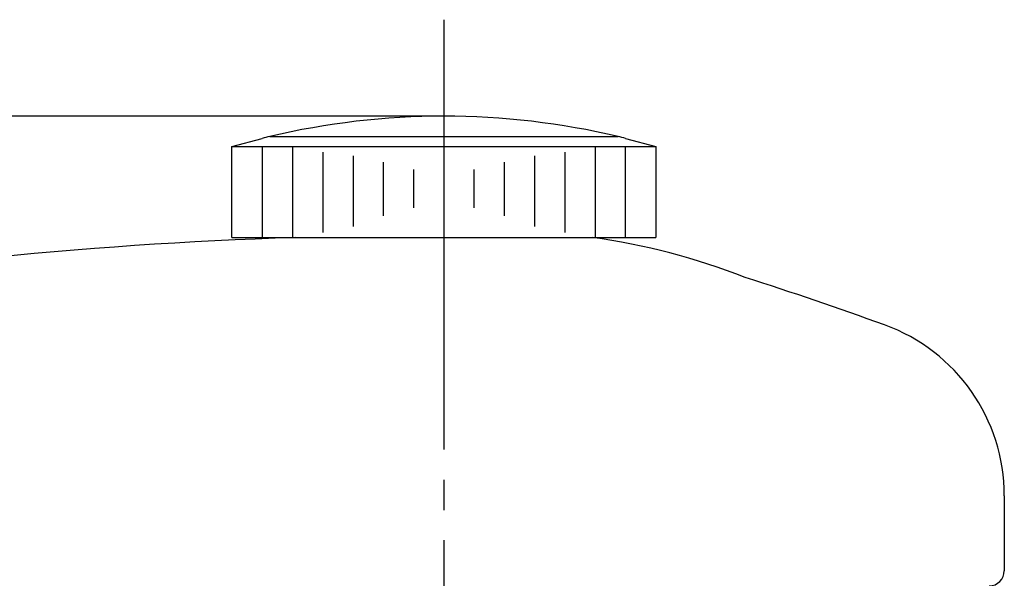
# Model space of a CAD drawing. Units: inches. Extents: x 0 to 315, y 0 to 446.
# Drawn here: x 157 to 189, y 226 to 244 of the extents above; entities that cross this region are included whole.
import ezdxf

# ---------------------------------------------------------------- set-up
doc = ezdxf.new("R2010")
doc.units = ezdxf.units.IN
doc.linetypes.add('DASH_CENTER', pattern=[14, 11, -1, 1, -1])
doc.layers.add('1', color=7, linetype='Continuous')
doc.styles.add('CONVERTER_1', font='msmincho.ttc', dxfattribs={"width": 0.89})
doc.dimstyles.new('ME10_DIM_3', dxfattribs={"dimtxt": 5.25, "dimasz": 5.25, "dimexe": 1.5, "dimexo": 0, "dimtad": 1, "dimdsep": 46, "dimtxsty": 'CONVERTER_1', "dimsah": 1, "dimcen": 0.09, "dimclrd": 2, "dimclre": 2, "dimclrt": 7, "dimadec": 0, "dimazin": 0, "dimtfac": 1, "dimtdec": 4, "dimtmove": 0, "dimatfit": 3, "dimfxl": 1, "dimtolj": 1, "dimtzin": 0, "dimarcsym": 0})

# ---------------------------------------------------------------- blocks, each defined once
blk = doc.blocks.new('21-1A', base_point=(129.733, 6.552))
at = {"layer": '1', "color": 7, "linetype": 'Continuous'}
blk.add_line((189.418, 228.769), (189.418, 226.294), dxfattribs=at)
for centre, radius, start, end in [((170.818, 88.762), 148.609, 91.85095, 100.05323), ((172.867, 215.734), 21.761, 68.4432, 82.2059), ((146.153, 126.272), 115.061, 70.02008, 72.44252), ((183.418, 228.769), 6, 0, 70.0201), ((188.918, 226.294), 0.5, -90, 0)]:
    blk.add_arc(centre, radius, start, end, dxfattribs=at)
blk = doc.blocks.new('42-15', base_point=(259.022, 35.004))
at = {"layer": '1', "color": 7, "linetype": 'Continuous'}
for p, q in [((163.918, 240.298), (164.918, 240.567)), ((165.168, 240.628), (170.918, 240.628)), ((170.918, 240.628), (176.668, 240.628)), ((176.918, 240.567), (177.918, 240.298)), ((163.918, 240.298), (164.918, 240.298)), ((163.918, 237.298), (163.918, 240.298)), ((164.918, 240.298), (165.918, 240.298)), ((165.918, 240.298), (175.918, 240.298)), ((175.918, 240.298), (176.918, 240.298)), ((176.918, 240.298), (177.918, 240.298)), ((177.918, 240.298), (177.918, 237.298)), ((163.918, 237.298), (164.918, 237.298)), ((164.918, 237.298), (165.918, 237.298)), ((165.918, 237.298), (175.918, 237.298)), ((175.918, 237.298), (176.918, 237.298)), ((176.918, 237.298), (177.918, 237.298))]:
    blk.add_line(p, q, dxfattribs=at)
at = {"layer": '1', "color": 2, "linetype": 'Continuous'}
for p, q in [((164.918, 240.298), (164.918, 237.298)), ((165.918, 240.298), (165.918, 237.298)), ((175.918, 237.298), (175.918, 240.298)), ((176.918, 237.298), (176.918, 240.298)), ((166.918, 240.108), (166.918, 237.464)), ((167.918, 239.994), (167.918, 237.658)), ((173.918, 237.658), (173.918, 239.994)), ((174.918, 237.464), (174.918, 240.108)), ((168.918, 239.783), (168.918, 238.015)), ((172.918, 238.015), (172.918, 239.783)), ((169.918, 239.54), (169.918, 238.275)), ((171.918, 238.275), (171.918, 239.54))]:
    blk.add_line(p, q, dxfattribs=at)
at = {"layer": '1', "color": 7, "linetype": 'Continuous'}
for start, end in [(90, 103.2971), (76.7029, 90), (103.2971, 103.8865), (76.1135, 76.7029)]:
    blk.add_arc((170.918, 216.298), 25, start, end, dxfattribs=at)
blk = doc.blocks.new('R10A', base_point=(170.918, 186.294))
for name, p in [('21-1A', (129.733, 6.552)), ('42-15', (259.022, 35.004))]:
    blk.add_blockref(name, p)
blk = doc.blocks.new('*D318')
at = {"layer": '1', "color": 2, "linetype": 'Continuous'}
for p, q in [((170.918, 241.298), (124.418, 241.298)), ((125.918, 241.298), (125.918, 184.798)), ((137.918, 184.798), (124.418, 184.798))]:
    blk.add_line(p, q, dxfattribs=at)
at = {"layer": '1', "color": 2}
for points in [[(126.609, 236.048), (125.227, 236.048), (125.918, 241.298)], [(125.227, 190.048), (126.609, 190.048), (125.918, 184.798)]]:
    blk.add_solid(points, dxfattribs=at)
at = {"layer": '1', "color": 7, "insert": (124.418, 198.873), "char_height": 5.25, "attachment_point": 7, "rotation": 90, "line_spacing_factor": 0.60024, "style": 'CONVERTER_1'}
blk.add_mtext('57リフト5', dxfattribs=at)

msp = doc.modelspace()

# ---------------------------------------------------------------- linework, layer by layer
at = {"layer": '1', "color": 2, "linetype": 'DASH_CENTER'}
for p, q in [((170.918, 244.485), (170.918, 241.298)), ((170.918, 241.298), (170.918, 169.76))]:
    msp.add_line(p, q, dxfattribs=at)

# ---------------------------------------------------------------- block references
msp.add_blockref('R10A', (170.918, 186.294))

# ---------------------------------------------------------------- dimensions: what is measured, and where the dimension line sits
at = {"layer": '1'}
dim = msp.add_linear_dim(base=(125.918, 241.298), p1=(137.918, 184.798), p2=(170.918, 241.298), angle=90, text='57リフト5', dimstyle='ME10_DIM_3', dxfattribs=at)
dim.commit()
dim.dimension.update_dxf_attribs({"geometry": '*D318', "text_midpoint": (121.793, 213.048), "text_rotation": 90})

doc.saveas('drawing.dxf')
